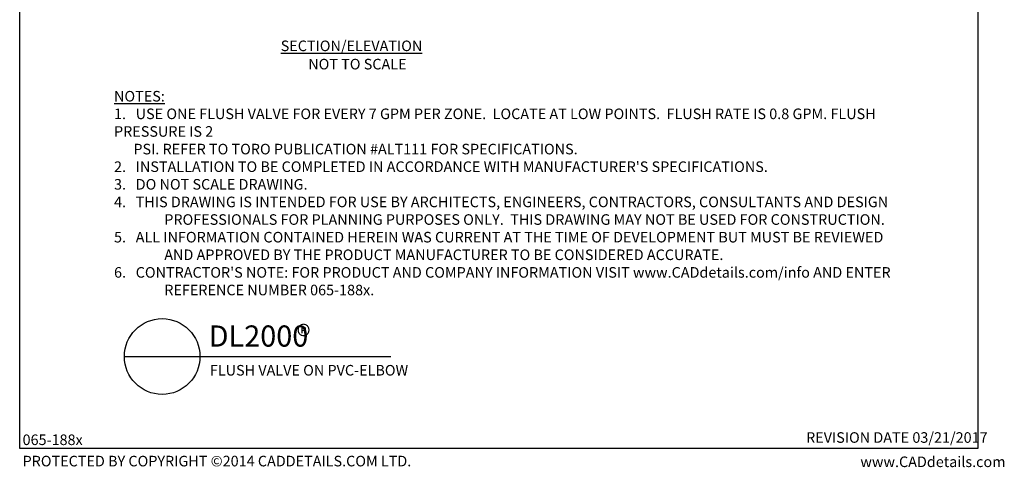
# Model space of a CAD drawing. Extents: x 0 to 222, y -4 to 280.
# Drawn here: x 0 to 222, y -4 to 97 of the extents above; entities that cross this region are included whole.
import ezdxf

# ---------------------------------------------------------------- set-up
doc = ezdxf.new("R2010")
doc.units = 0
doc.header["$LTSCALE"] = 10
doc.header["$MEASUREMENT"] = 0
for name, color, linetype in [('065-LOGO$0$CADdetails-7-FRAME', 7, 'CONTINUOUS'), ('065-LOGO$0$CADdetails-7-VERYFINE', 7, 'CONTINUOUS'), ('CADdetails-1-FINE', 1, 'CONTINUOUS'), ('CADdetails-2-FINELIGHT', 2, 'CONTINUOUS'), ('CADdetails-7-VERYFINE', 7, 'CONTINUOUS')]:
    doc.layers.add(name, color=color, linetype=linetype)
doc.styles.add('065-LOGO$0$CADdetails-NOTES', font='ARIALN.TTF', dxfattribs={"height": 2.38})
doc.styles.add('CADdetails-DETAILTITLE', font='ARIALN.TTF', dxfattribs={"height": 4.77})
doc.styles.add('CADdetails-NOTES', font='ARIALN.TTF', dxfattribs={"height": 2.38})

# ---------------------------------------------------------------- blocks, each defined once
blk = doc.blocks.new('065-LOGO')
at = {"layer": '065-LOGO$0$CADdetails-7-VERYFINE'}
for p, q in [((0, 0), (0, 280)), ((216, 280), (216, 0)), ((216, 0), (0, 0))]:
    blk.add_line(p, q, dxfattribs=at)
at = {"layer": '065-LOGO$0$CADdetails-7-FRAME', "style": '065-LOGO$0$CADdetails-NOTES'}
blk.add_text('PROTECTED BY COPYRIGHT ©2014 CADDETAILS.COM LTD.', height=2.38, dxfattribs=at).set_placement((0.65, -3.99))
at = {"layer": '065-LOGO$0$CADdetails-7-VERYFINE', "style": '065-LOGO$0$CADdetails-NOTES'}
for s, p in [('REVISION DATE 03/21/2017', (177.29, 1.32)), ('www.CADdetails.com', (189.52, -4.15))]:
    blk.add_text(s, height=2.38, dxfattribs=at).set_placement(p)

msp = doc.modelspace()

# ---------------------------------------------------------------- linework, layer by layer
at = {"layer": 'CADdetails-2-FINELIGHT'}
msp.add_line((23.594, 20.747), (83.64, 20.747), dxfattribs=at)
msp.add_circle((32.121, 20.747), 8.527, dxfattribs=at)

# ---------------------------------------------------------------- block references
at = {"layer": 'CADdetails-7-VERYFINE'}
msp.add_blockref('065-LOGO', (0, 0), dxfattribs=at)

# ---------------------------------------------------------------- texts
at = {"layer": 'CADdetails-1-FINE', "style": 'CADdetails-NOTES'}
msp.add_text('FLUSH VALVE ON PVC-ELBOW', height=2.38, dxfattribs=at).set_placement((42.875, 16.466))
at = {"layer": 'CADdetails-2-FINELIGHT', "style": 'CADdetails-DETAILTITLE'}
msp.add_text('DL2000', height=4.77, dxfattribs=at).set_placement((42.61, 22.978))
at = {"layer": 'CADdetails-2-FINELIGHT'}
for s, insert, char_height, width, attachment_point, style in [('{\\LSECTION/ELEVATION}', (74.805, 91.905), 2.38, 22.26217, 2, 'CADdetails-NOTES'), ('®', (62.456, 27.744), 4.77, 4.15234, 1, 'CADdetails-DETAILTITLE')]:
    msp.add_mtext(s, dxfattribs=dict(at, insert=insert, char_height=char_height, width=width, attachment_point=attachment_point, style=style))
at = {"layer": 'CADdetails-7-VERYFINE', "style": 'CADdetails-NOTES'}
msp.add_text('065-188x', height=2.38, dxfattribs=at).set_placement((0.653, 0.811))
at = {"layer": 'CADdetails-7-VERYFINE', "char_height": 2.38, "style": 'CADdetails-NOTES'}
for s, insert, width, attachment_point in [('NOT TO SCALE', (65.049, 87.789), 30.72178, 1), ("\\pt11.9;{\\LNOTES:} \\P\\ptz;1.   USE ONE FLUSH VALVE FOR EVERY 7 GPM PER ZONE.  LOCATE AT LOW POINTS.  FLUSH RATE IS 0.8 GPM. FLUSH PRESSURE IS 2\\P      PSI. REFER TO TORO PUBLICATION #ALT111 FOR SPECIFICATIONS.\\P2.   INSTALLATION TO BE COMPLETED IN ACCORDANCE WITH MANUFACTURER'S SPECIFICATIONS. \\P3.   DO NOT SCALE DRAWING.\\P\\pi-4.76,l4.76;4.   THIS DRAWING IS INTENDED FOR USE BY ARCHITECTS, ENGINEERS, CONTRACTORS, CONSULTANTS AND DESIGN PROFESSIONALS FOR PLANNING PURPOSES ONLY.  THIS DRAWING MAY NOT BE USED FOR CONSTRUCTION.\\P5.   ALL INFORMATION CONTAINED HEREIN WAS CURRENT AT THE TIME OF DEVELOPMENT BUT MUST BE REVIEWED AND APPROVED BY THE PRODUCT MANUFACTURER TO BE CONSIDERED ACCURATE.\\P6.   CONTRACTOR'S NOTE: FOR PRODUCT AND COMPANY INFORMATION VISIT www.CADdetails.com/info AND ENTER\\P\\pi4.76,l0;REFERENCE NUMBER 065-188x.", (21.268, 34.537), 177.65274, 7)]:
    msp.add_mtext(s, dxfattribs=dict(at, insert=insert, width=width, attachment_point=attachment_point))

doc.saveas('drawing.dxf')
